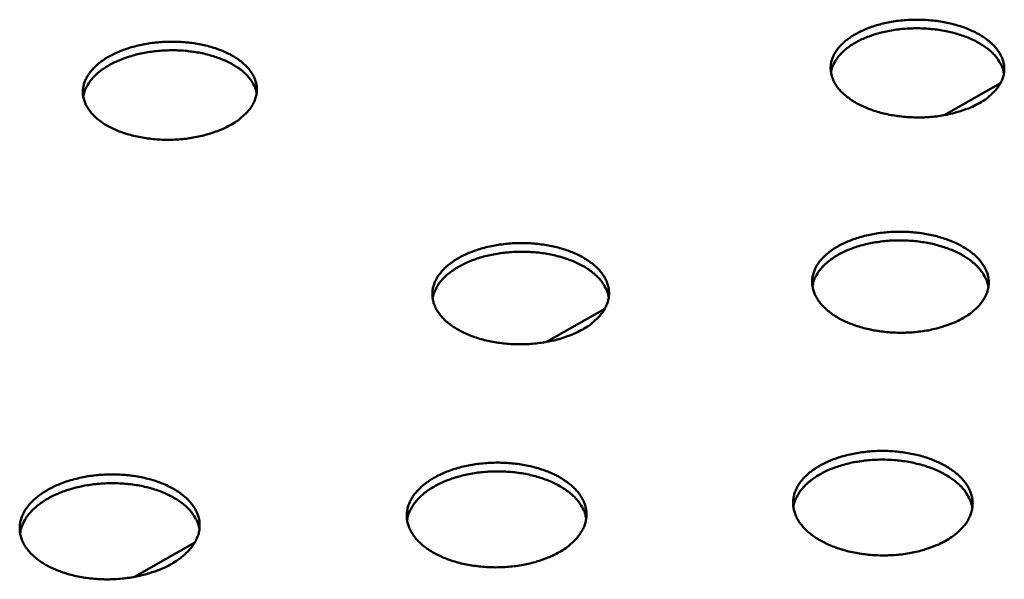
# Model space of a CAD drawing. Units: millimetres. Extents: x 49 to 4380, y 75 to 3075.
# Drawn here: x 3494 to 3639, y 2463 to 2546 of the extents above; entities that cross this region are included whole.
import ezdxf

# ---------------------------------------------------------------- set-up
doc = ezdxf.new("R2010")
doc.units = ezdxf.units.MM
doc.header["$LTSCALE"] = 15
doc.layers.add('Visible (ISO)', color=7, linetype='Continuous', lineweight=50)

msp = doc.modelspace()

# ---------------------------------------------------------------- linework, layer by layer
at = {"layer": 'Visible (ISO)'}
for p, q in [((3638.15, 2536.19), (3629.85, 2531.46)), ((3579.81, 2502.92), (3571.21, 2498.02)), ((3519.36, 2468.45), (3510.46, 2463.37))]:
    msp.add_line(p, q, dxfattribs=at)
at = {"layer": 'Visible (ISO)', "flags": 128}
for points in [[(3635.05, 2533.25, -0.015169), (3633.99, 2532.7, -0.028144), (3633.4, 2532.45, -0.003346), (3631.87, 2531.93, -0.014977), (3631.53, 2531.83, -0.012779), (3630.49, 2531.58, -0.013358), (3629.5, 2531.4, -0.012084), (3628.42, 2531.25, -0.012382), (3627.36, 2531.16, -0.011884), (3626.27, 2531.12, -0.01193), (3625.18, 2531.14, -0.01215), (3624.11, 2531.2, -0.011951), (3623.02, 2531.32, -0.012914), (3622, 2531.48, -0.012449), (3620.95, 2531.7, -0.014268), (3620, 2531.96, -0.01349), (3619.02, 2532.28, -0.01637), (3618.17, 2532.62, -0.015216), (3617.29, 2533.03, -0.019441), (3616.56, 2533.44, -0.017867), (3615.81, 2533.94, -0.023692), (3615.22, 2534.41, -0.021771), (3614.62, 2534.97, -0.029069), (3614.17, 2535.49, -0.02714), (3613.76, 2536.1, -0.034655), (3613.47, 2536.66, -0.033294), (3613.25, 2537.29, -0.038173), (3613.13, 2537.89, -0.03778), (3613.1, 2538.51, -0.037236), (3613.17, 2539.13, -0.037877), (3613.32, 2539.72, -0.032235), (3613.58, 2540.34, -0.033795), (3613.9, 2540.9, -0.026093), (3614.35, 2541.49, -0.028109), (3614.83, 2542, -0.020965), (3615.46, 2542.54, -0.022881), (3616.07, 2542.99, -0.017296), (3616.85, 2543.47, -0.018828), (3617.6, 2543.85, -0.01482), (3618.5, 2544.24, -0.015928), (3619.36, 2544.55, -0.013216), (3620.35, 2544.85, -0.013955), (3621.3, 2545.08, -0.012263), (3622.35, 2545.27, -0.012696), (3623.38, 2545.41, -0.011833), (3624.46, 2545.5, -0.012002), (3625.53, 2545.54, -0.011867), (3626.61, 2545.52, -0.011792), (3627.69, 2545.46, -0.012368), (3628.73, 2545.35, -0.01204), (3629.8, 2545.18, -0.013396), (3630.78, 2544.97, -0.012781), (3631.79, 2544.7, -0.015072), (3632.69, 2544.41, -0.014114), (3633.62, 2544.04, -0.017588), (3634.41, 2543.68, -0.016221), (3635.23, 2543.22, -0.021176), (3635.9, 2542.79, -0.01939), (3636.58, 2542.26, -0.025981), (3637.1, 2541.77, -0.023949), (3637.62, 2541.18, -0.031656), (3637.99, 2540.64, -0.029848), (3638.32, 2540.02, -0.036682), (3638.53, 2539.44, -0.035657), (3638.66, 2538.82, -0.038413), (3638.7, 2538.2, -0.038407), (3638.64, 2537.59, -0.035401), (3638.49, 2536.97, -0.036414), (3638.26, 2536.39, -0.029509), (3637.91, 2535.78, -0.03129), (3637.51, 2535.24, -0.023668), (3637.27, 2534.98, -0.007358), (3636.43, 2534.19, -0.037503), (3635.92, 2533.78, -0.023564), (3635.05, 2533.25)], [(3638.64, 2537.6, 0.0311), (3638.47, 2538.35, 0.052546), (3638.3, 2538.77, 0.01208), (3637.82, 2539.6, 0.030786), (3637.61, 2539.9, 0.023453), (3637.12, 2540.47, 0.025408), (3636.61, 2540.95, 0.019096), (3635.95, 2541.47, 0.020817), (3635.31, 2541.9, 0.01602), (3634.52, 2542.35, 0.01735), (3633.77, 2542.71, 0.013942), (3632.86, 2543.07, 0.014888), (3632, 2543.37, 0.0126), (3631.02, 2543.64, 0.01322), (3630.08, 2543.86, 0.011821), (3629.04, 2544.03, 0.012171), (3628.04, 2544.16, 0.011508), (3626.98, 2544.24, 0.011621), (3625.94, 2544.27, 0.01162), (3624.89, 2544.25, 0.011508), (3623.84, 2544.19, 0.01217), (3622.83, 2544.07, 0.011821), (3621.79, 2543.91, 0.013218), (3620.85, 2543.71, 0.012599), (3619.86, 2543.45, 0.014884), (3619, 2543.16, 0.01394), (3618.09, 2542.81, 0.017345), (3617.33, 2542.46, 0.016017), (3616.53, 2542.02, 0.02081), (3615.89, 2541.6, 0.01909), (3615.23, 2541.09, 0.025399), (3614.71, 2540.62, 0.023445), (3614.21, 2540.05, 0.030776), (3613.99, 2539.75, 0.012074), (3613.51, 2538.94, 0.052533), (3613.33, 2538.52, 0.03109), (3613.15, 2537.76)], [(3524.55, 2529.96, -0.014629), (3523.46, 2529.41, -0.02716), (3522.85, 2529.17, -0.003124), (3521.28, 2528.64, -0.014452), (3520.94, 2528.54, -0.012538), (3519.9, 2528.29, -0.013032), (3518.88, 2528.1, -0.01199), (3517.8, 2527.96, -0.012214), (3516.73, 2527.87, -0.011923), (3515.64, 2527.83, -0.0119), (3514.54, 2527.84, -0.012325), (3513.48, 2527.91, -0.012053), (3512.39, 2528.03, -0.013245), (3511.38, 2528.19, -0.012696), (3510.34, 2528.41, -0.014792), (3509.41, 2528.67, -0.013914), (3508.44, 2528.99, -0.017145), (3507.61, 2529.33, -0.015873), (3506.75, 2529.75, -0.020532), (3506.05, 2530.15, -0.018844), (3505.32, 2530.66, -0.025128), (3504.75, 2531.12, -0.023158), (3504.19, 2531.69, -0.030705), (3503.77, 2532.22, -0.028879), (3503.39, 2532.82, -0.035973), (3503.13, 2533.4, -0.034867), (3502.95, 2534.02, -0.038386), (3502.86, 2534.63, -0.038289), (3502.87, 2535.24, -0.036095), (3502.98, 2535.87, -0.037021), (3503.17, 2536.46, -0.030463), (3503.46, 2537.09, -0.032211), (3503.82, 2537.64, -0.024488), (3504.31, 2538.24, -0.02652), (3504.81, 2538.74, -0.019786), (3505.47, 2539.29, -0.021606), (3506.11, 2539.74, -0.016494), (3506.92, 2540.22, -0.017903), (3507.69, 2540.6, -0.014296), (3508.61, 2540.99, -0.015292), (3509.49, 2541.31, -0.012896), (3510.5, 2541.6, -0.013542), (3511.48, 2541.83, -0.012102), (3512.54, 2542.03, -0.012456), (3513.58, 2542.16, -0.011806), (3514.66, 2542.25, -0.011906), (3515.74, 2542.29, -0.011971), (3516.81, 2542.28, -0.011826), (3517.9, 2542.22, -0.012614), (3518.93, 2542.1, -0.012209), (3519.99, 2541.93, -0.013811), (3520.96, 2541.73, -0.013106), (3521.96, 2541.46, -0.015703), (3522.84, 2541.16, -0.014636), (3523.76, 2540.79, -0.018498), (3524.52, 2540.43, -0.017011), (3525.32, 2539.97, -0.022424), (3525.96, 2539.54, -0.020542), (3526.61, 2539, -0.027539), (3527.11, 2538.51, -0.025516), (3527.59, 2537.92, -0.033234), (3527.94, 2537.38, -0.031605), (3528.22, 2536.76, -0.037587), (3528.41, 2536.17, -0.036845), (3528.5, 2535.55, -0.037975), (3528.5, 2534.93, -0.038264), (3528.41, 2534.32, -0.033848), (3528.22, 2533.69, -0.03512), (3527.95, 2533.12, -0.027739), (3527.56, 2532.5, -0.029634), (3527.14, 2531.97, -0.022247), (3526.88, 2531.71, -0.006647), (3525.99, 2530.9, -0.035751), (3525.46, 2530.5, -0.022243), (3524.55, 2529.96)], [(3528.47, 2534.68, 0.031072), (3528.28, 2535.43, 0.052503), (3528.09, 2535.85, 0.012062), (3527.6, 2536.66, 0.03076), (3527.37, 2536.96, 0.023444), (3526.86, 2537.52, 0.025395), (3526.34, 2537.99, 0.019096), (3525.67, 2538.49, 0.020814), (3525.02, 2538.9, 0.016025), (3524.21, 2539.33, 0.017352), (3523.44, 2539.67, 0.01395), (3522.53, 2540.01, 0.014894), (3521.66, 2540.28, 0.012609), (3520.67, 2540.53, 0.013228), (3519.72, 2540.72, 0.011832), (3518.68, 2540.87, 0.01218), (3517.66, 2540.97, 0.01152), (3516.61, 2541.02, 0.011631), (3515.56, 2541.02, 0.011633), (3514.51, 2540.98, 0.01152), (3513.46, 2540.88, 0.012184), (3512.45, 2540.74, 0.011834), (3511.42, 2540.55, 0.013235), (3510.47, 2540.32, 0.012614), (3509.49, 2540.03, 0.014904), (3508.63, 2539.72, 0.013957), (3507.74, 2539.34, 0.017367), (3506.98, 2538.97, 0.016037), (3506.2, 2538.5, 0.020835), (3505.56, 2538.07, 0.019114), (3504.91, 2537.54, 0.025423), (3504.41, 2537.05, 0.023471), (3503.92, 2536.47, 0.030793), (3503.72, 2536.16, 0.012082), (3503.25, 2535.33, 0.052545), (3503.09, 2534.9, 0.031104), (3502.92, 2534.14)], [(3632.68, 2501.57, -0.015011), (3631.64, 2501.01, -0.027838), (3631.05, 2500.77, -0.003275), (3629.55, 2500.24, -0.014834), (3629.21, 2500.13, -0.012714), (3628.19, 2499.88, -0.013276), (3627.21, 2499.68, -0.012012), (3626.14, 2499.53, -0.012315), (3625.1, 2499.43, -0.011773), (3624.02, 2499.38, -0.011843), (3622.94, 2499.38, -0.011966), (3621.88, 2499.43, -0.011811), (3620.8, 2499.53, -0.012612), (3619.78, 2499.68, -0.012217), (3618.73, 2499.88, -0.01378), (3617.77, 2500.12, -0.013109), (3616.78, 2500.43, -0.015598), (3615.92, 2500.75, -0.014598), (3615.02, 2501.15, -0.018241), (3614.27, 2501.54, -0.016868), (3613.49, 2502.02, -0.021893), (3612.87, 2502.48, -0.020175), (3612.23, 2503.03, -0.026577), (3611.75, 2503.54, -0.024734), (3611.28, 2504.14, -0.031747), (3610.94, 2504.69, -0.030237), (3610.66, 2505.32, -0.035796), (3610.48, 2505.91, -0.035078), (3610.39, 2506.54, -0.036508), (3610.38, 2507.16, -0.036753), (3610.47, 2507.77, -0.033199), (3610.65, 2508.4, -0.034363), (3610.9, 2508.97, -0.027779), (3611.27, 2509.59, -0.029552), (3611.68, 2510.12, -0.022577), (3612.22, 2510.69, -0.024453), (3612.77, 2511.17, -0.018566), (3613.47, 2511.68, -0.020181), (3614.15, 2512.1, -0.015736), (3614.98, 2512.54, -0.016971), (3615.78, 2512.89, -0.013825), (3616.71, 2513.24, -0.014696), (3617.61, 2513.52, -0.012601), (3618.62, 2513.77, -0.013164), (3619.6, 2513.96, -0.011915), (3620.66, 2514.12, -0.012217), (3621.7, 2514.22, -0.011682), (3622.77, 2514.27, -0.011752), (3623.83, 2514.27, -0.011873), (3624.89, 2514.22, -0.011718), (3625.96, 2514.11, -0.012509), (3626.98, 2513.97, -0.012114), (3628.02, 2513.77, -0.01366), (3628.97, 2513.53, -0.012988), (3629.95, 2513.23, -0.015448), (3630.81, 2512.91, -0.014446), (3631.71, 2512.52, -0.018049), (3632.46, 2512.13, -0.01667), (3633.24, 2511.65, -0.021651), (3633.86, 2511.2, -0.019913), (3634.5, 2510.66, -0.026294), (3634.99, 2510.15, -0.0244), (3635.46, 2509.55, -0.03148), (3635.81, 2509, -0.029878), (3636.1, 2508.38, -0.035666), (3636.29, 2507.79, -0.034827), (3636.39, 2507.16, -0.036623), (3636.4, 2506.54, -0.036741), (3636.32, 2505.93, -0.033515), (3636.15, 2505.3, -0.034565), (3635.9, 2504.72, -0.028142), (3635.55, 2504.11, -0.029839), (3635.14, 2503.57, -0.022886), (3634.9, 2503.31, -0.006935), (3634.06, 2502.51, -0.036602), (3633.56, 2502.11, -0.022807), (3632.68, 2501.57)], [(3636.35, 2506.09, 0.030912), (3636.18, 2506.87, 0.052176), (3636, 2507.31, 0.011946), (3635.52, 2508.16, 0.030633), (3635.31, 2508.47, 0.023561), (3634.81, 2509.06, 0.025456), (3634.29, 2509.56, 0.019288), (3633.62, 2510.1, 0.020973), (3632.97, 2510.54, 0.016238), (3632.17, 2511, 0.017551), (3631.4, 2511.38, 0.014163), (3630.48, 2511.76, 0.015103), (3629.6, 2512.06, 0.012818), (3628.61, 2512.35, 0.013437), (3627.64, 2512.57, 0.012035), (3626.59, 2512.75, 0.012385), (3625.56, 2512.88, 0.01172), (3624.49, 2512.96, 0.011833), (3623.43, 2512.99, 0.011832), (3622.36, 2512.98, 0.01172), (3621.29, 2512.91, 0.012385), (3620.26, 2512.79, 0.012035), (3619.21, 2512.62, 0.013437), (3618.24, 2512.41, 0.012818), (3617.24, 2512.14, 0.015102), (3616.36, 2511.84, 0.014163), (3615.44, 2511.48, 0.01755), (3614.66, 2511.11, 0.016237), (3613.85, 2510.65, 0.020971), (3613.2, 2510.22, 0.019286), (3612.53, 2509.69, 0.025453), (3612, 2509.2, 0.023559), (3611.49, 2508.62, 0.030629), (3611.28, 2508.3, 0.011943), (3610.79, 2507.46, 0.052171), (3610.6, 2507.02, 0.030908), (3610.42, 2506.24)], [(3576.55, 2499.87, -0.014734), (3575.49, 2499.32, -0.027336), (3574.9, 2499.07, -0.003162), (3573.37, 2498.54, -0.014564), (3573.03, 2498.43, -0.012586), (3572.01, 2498.18, -0.013106), (3571.02, 2497.98, -0.011958), (3569.95, 2497.83, -0.012224), (3568.9, 2497.73, -0.011784), (3567.82, 2497.67, -0.011821), (3566.74, 2497.67, -0.012043), (3565.68, 2497.73, -0.011854), (3564.6, 2497.83, -0.012762), (3563.58, 2497.98, -0.012328), (3562.54, 2498.18, -0.014019), (3561.59, 2498.42, -0.013301), (3560.61, 2498.73, -0.015948), (3559.75, 2499.05, -0.014894), (3558.86, 2499.45, -0.018731), (3558.13, 2499.84, -0.017301), (3557.36, 2500.33, -0.022541), (3556.75, 2500.78, -0.020786), (3556.13, 2501.33, -0.027348), (3555.65, 2501.85, -0.025524), (3555.21, 2502.44, -0.032469), (3554.88, 2503.01, -0.031058), (3554.62, 2503.63, -0.036139), (3554.46, 2504.23, -0.035563), (3554.38, 2504.85, -0.036218), (3554.4, 2505.48, -0.036609), (3554.5, 2506.09, -0.032433), (3554.7, 2506.71, -0.033714), (3554.97, 2507.29, -0.026935), (3555.36, 2507.9, -0.028753), (3555.78, 2508.44, -0.021893), (3556.34, 2509.01, -0.023744), (3556.9, 2509.49, -0.018077), (3557.62, 2510, -0.019636), (3558.31, 2510.43, -0.015404), (3559.15, 2510.86, -0.016581), (3559.96, 2511.22, -0.01361), (3560.91, 2511.57, -0.014431), (3561.82, 2511.84, -0.012475), (3562.84, 2512.1, -0.012996), (3563.82, 2512.29, -0.011861), (3564.88, 2512.44, -0.012127), (3565.93, 2512.54, -0.011693), (3567, 2512.59, -0.011729), (3568.07, 2512.59, -0.011949), (3569.12, 2512.54, -0.01176), (3570.19, 2512.44, -0.012657), (3571.2, 2512.29, -0.012224), (3572.24, 2512.09, -0.013894), (3573.18, 2511.86, -0.013177), (3574.16, 2511.55, -0.015792), (3575.01, 2511.24, -0.014737), (3575.9, 2510.84, -0.018531), (3576.63, 2510.45, -0.017095), (3577.4, 2509.97, -0.02229), (3578.02, 2509.52, -0.020513), (3578.64, 2508.98, -0.027059), (3579.12, 2508.47, -0.02518), (3579.57, 2507.87, -0.032209), (3579.9, 2507.32, -0.030701), (3580.17, 2506.69, -0.036035), (3580.34, 2506.1, -0.035336), (3580.42, 2505.47, -0.036363), (3580.42, 2504.85, -0.036627), (3580.32, 2504.24, -0.03276), (3580.13, 2503.61, -0.033932), (3579.87, 2503.03, -0.027291), (3579.49, 2502.41, -0.029039), (3579.07, 2501.88, -0.02219), (3578.83, 2501.62, -0.006589), (3577.96, 2500.81, -0.035731), (3577.45, 2500.41, -0.022157), (3576.55, 2499.87)], [(3580.39, 2504.59, 0.030899), (3580.2, 2505.36, 0.052152), (3580.02, 2505.8, 0.011936), (3579.53, 2506.65, 0.03062), (3579.31, 2506.96, 0.023564), (3578.8, 2507.54, 0.025455), (3578.27, 2508.04, 0.019296), (3577.6, 2508.56, 0.020979), (3576.94, 2509, 0.016248), (3576.13, 2509.45, 0.01756), (3575.35, 2509.82, 0.014174), (3574.43, 2510.18, 0.015113), (3573.55, 2510.47, 0.012828), (3572.55, 2510.74, 0.013447), (3571.58, 2510.95, 0.012046), (3570.52, 2511.12, 0.012395), (3569.49, 2511.24, 0.01173), (3568.42, 2511.3, 0.011843), (3567.35, 2511.32, 0.011843), (3566.29, 2511.28, 0.01173), (3565.22, 2511.2, 0.012396), (3564.19, 2511.07, 0.012046), (3563.14, 2510.88, 0.013448), (3562.17, 2510.66, 0.012829), (3561.17, 2510.37, 0.015114), (3560.3, 2510.06, 0.014174), (3559.38, 2509.68, 0.017562), (3558.61, 2509.3, 0.016249), (3557.81, 2508.84, 0.020981), (3557.16, 2508.39, 0.019298), (3556.49, 2507.86, 0.025459), (3555.97, 2507.36, 0.023567), (3555.47, 2506.76, 0.030626), (3555.26, 2506.45, 0.01194), (3554.78, 2505.59, 0.052159), (3554.6, 2505.15, 0.030904), (3554.43, 2504.37)], [(3630.24, 2468.8, -0.015189), (3629.18, 2468.23, -0.028109), (3628.58, 2467.98, -0.003347), (3627.05, 2467.43, -0.015014), (3626.71, 2467.32, -0.012913), (3625.67, 2467.05, -0.01347), (3624.67, 2466.85, -0.012214), (3623.59, 2466.69, -0.012513), (3622.52, 2466.59, -0.011977), (3621.42, 2466.54, -0.012045), (3620.33, 2466.54, -0.012172), (3619.25, 2466.59, -0.012016), (3618.15, 2466.7, -0.01282), (3617.11, 2466.85, -0.012425), (3616.04, 2467.06, -0.013988), (3615.07, 2467.31, -0.01332), (3614.07, 2467.62, -0.015796), (3613.19, 2467.96, -0.014808), (3612.28, 2468.37, -0.018409), (3611.51, 2468.78, -0.017062), (3610.72, 2469.27, -0.021987), (3610.09, 2469.75, -0.020318), (3609.44, 2470.31, -0.026522), (3608.95, 2470.84, -0.024748), (3608.48, 2471.46, -0.031452), (3608.13, 2472.04, -0.030008), (3607.85, 2472.69, -0.035244), (3607.67, 2473.3, -0.03456), (3607.57, 2473.95, -0.03587), (3607.57, 2474.59, -0.036114), (3607.66, 2475.22, -0.032737), (3607.84, 2475.87, -0.033862), (3608.1, 2476.47, -0.027595), (3608.47, 2477.1, -0.029301), (3608.89, 2477.65, -0.022598), (3609.44, 2478.24, -0.02441), (3610, 2478.74, -0.018692), (3610.71, 2479.27, -0.020264), (3611.4, 2479.7, -0.015907), (3612.25, 2480.15, -0.017119), (3613.06, 2480.52, -0.014013), (3614.01, 2480.88, -0.014873), (3614.93, 2481.17, -0.012797), (3615.96, 2481.43, -0.013354), (3616.95, 2481.63, -0.012113), (3618.03, 2481.78, -0.012412), (3619.08, 2481.89, -0.011882), (3620.17, 2481.94, -0.01195), (3621.26, 2481.94, -0.012076), (3622.33, 2481.89, -0.01192), (3623.42, 2481.78, -0.012714), (3624.46, 2481.63, -0.012319), (3625.51, 2481.42, -0.013864), (3626.48, 2481.18, -0.013196), (3627.48, 2480.87, -0.015643), (3628.35, 2480.54, -0.014652), (3629.26, 2480.13, -0.018215), (3630.03, 2479.73, -0.01686), (3630.82, 2479.24, -0.021745), (3631.46, 2478.77, -0.020054), (3632.1, 2478.21, -0.026242), (3632.6, 2477.68, -0.024417), (3633.08, 2477.07, -0.031193), (3633.43, 2476.49, -0.029657), (3633.72, 2475.85, -0.035122), (3633.91, 2475.24, -0.034317), (3634.02, 2474.59, -0.035983), (3634.03, 2473.95, -0.036101), (3633.95, 2473.31, -0.033044), (3633.77, 2472.67, -0.034057), (3633.52, 2472.07, -0.027952), (3633.16, 2471.43, -0.029582), (3632.75, 2470.88, -0.022906), (3632.5, 2470.61, -0.006939), (3631.64, 2469.78, -0.036681), (3631.13, 2469.37, -0.022818), (3630.24, 2468.8)], [(3573.15, 2467.05, -0.014905), (3572.07, 2466.48, -0.027597), (3571.46, 2466.22, -0.00323), (3569.91, 2465.67, -0.014738), (3569.57, 2465.56, -0.01278), (3568.53, 2465.3, -0.013294), (3567.51, 2465.09, -0.012158), (3566.43, 2464.93, -0.012419), (3565.36, 2464.83, -0.011988), (3564.26, 2464.78, -0.012022), (3563.16, 2464.78, -0.012252), (3562.08, 2464.83, -0.01206), (3560.99, 2464.94, -0.012975), (3559.95, 2465.09, -0.01254), (3558.89, 2465.3, -0.014233), (3557.92, 2465.55, -0.013519), (3556.93, 2465.87, -0.016155), (3556.06, 2466.2, -0.015112), (3555.16, 2466.61, -0.018907), (3554.4, 2467.02, -0.017506), (3553.63, 2467.52, -0.02264), (3553, 2467.99, -0.020937), (3552.38, 2468.56, -0.027288), (3551.9, 2469.09, -0.025535), (3551.44, 2469.71, -0.032157), (3551.11, 2470.29, -0.030811), (3550.85, 2470.94, -0.03557), (3550.68, 2471.56, -0.035027), (3550.61, 2472.2, -0.035583), (3550.63, 2472.85, -0.035972), (3550.73, 2473.48, -0.031988), (3550.94, 2474.13, -0.033229), (3551.21, 2474.72, -0.026761), (3551.6, 2475.36, -0.028513), (3552.04, 2475.91, -0.021912), (3552.61, 2476.5, -0.023702), (3553.18, 2477, -0.018195), (3553.91, 2477.53, -0.019714), (3554.61, 2477.97, -0.015568), (3555.47, 2478.42, -0.016721), (3556.3, 2478.79, -0.013792), (3557.26, 2479.15, -0.014602), (3558.18, 2479.44, -0.012667), (3559.22, 2479.7, -0.013181), (3560.23, 2479.9, -0.012057), (3561.3, 2480.05, -0.01232), (3562.36, 2480.15, -0.011893), (3563.45, 2480.21, -0.011927), (3564.54, 2480.21, -0.012154), (3565.62, 2480.16, -0.011963), (3566.7, 2480.05, -0.012867), (3567.73, 2479.9, -0.012432), (3568.79, 2479.69, -0.014105), (3569.74, 2479.45, -0.013391), (3570.74, 2479.13, -0.015995), (3571.6, 2478.8, -0.014951), (3572.5, 2478.4, -0.018705), (3573.25, 2477.99, -0.017296), (3574.03, 2477.5, -0.022389), (3574.66, 2477.03, -0.020661), (3575.29, 2476.47, -0.027003), (3575.77, 2475.94, -0.025194), (3576.23, 2475.33, -0.031906), (3576.57, 2474.75, -0.030463), (3576.84, 2474.11, -0.035474), (3577.01, 2473.49, -0.034809), (3577.1, 2472.84, -0.035726), (3577.09, 2472.2, -0.035989), (3576.99, 2471.57, -0.032307), (3576.8, 2470.92, -0.033439), (3576.53, 2470.32, -0.027112), (3576.14, 2469.68, -0.028793), (3575.72, 2469.13, -0.022209), (3575.47, 2468.86, -0.006593), (3574.58, 2468.03, -0.035805), (3574.06, 2467.61, -0.022167), (3573.15, 2467.05)], [(3633.98, 2473.5, 0.030711), (3633.81, 2474.31, 0.051788), (3633.63, 2474.77, 0.011803), (3633.14, 2475.65, 0.030464), (3632.93, 2475.98, 0.02366), (3632.42, 2476.59, 0.025493), (3631.89, 2477.1, 0.019478), (3631.21, 2477.66, 0.021125), (3630.55, 2478.12, 0.016459), (3629.73, 2478.6, 0.017754), (3628.95, 2478.99, 0.01439), (3628.02, 2479.38, 0.015323), (3627.12, 2479.69, 0.013042), (3626.11, 2479.99, 0.01366), (3625.12, 2480.22, 0.012256), (3624.05, 2480.41, 0.012606), (3623.01, 2480.54, 0.011939), (3621.92, 2480.62, 0.012052), (3620.83, 2480.66, 0.012052), (3619.75, 2480.64, 0.011939), (3618.65, 2480.56, 0.012606), (3617.61, 2480.44, 0.012257), (3616.54, 2480.26, 0.013661), (3615.55, 2480.05, 0.013043), (3614.53, 2479.76, 0.015324), (3613.63, 2479.46, 0.014391), (3612.7, 2479.08, 0.017755), (3611.91, 2478.69, 0.01646), (3611.08, 2478.22, 0.021127), (3610.42, 2477.77, 0.01948), (3609.74, 2477.23, 0.025495), (3609.2, 2476.71, 0.023662), (3608.69, 2476.11, 0.030465), (3608.47, 2475.79, 0.011803), (3607.97, 2474.91, 0.051789), (3607.79, 2474.45, 0.030712), (3607.6, 2473.65)], [(3515.95, 2465.29, -0.014629), (3514.86, 2464.72, -0.027097), (3514.24, 2464.46, -0.003117), (3512.67, 2463.91, -0.014468), (3512.32, 2463.8, -0.01265), (3511.28, 2463.54, -0.013122), (3510.25, 2463.33, -0.012101), (3509.17, 2463.17, -0.012326), (3508.09, 2463.07, -0.012), (3506.99, 2463.01, -0.011998), (3505.89, 2463.01, -0.012332), (3504.81, 2463.07, -0.012104), (3503.72, 2463.17, -0.013132), (3502.69, 2463.33, -0.012657), (3501.63, 2463.54, -0.014485), (3500.67, 2463.79, -0.013722), (3499.68, 2464.11, -0.016525), (3498.83, 2464.44, -0.015427), (3497.93, 2464.85, -0.019424), (3497.19, 2465.26, -0.017967), (3496.43, 2465.76, -0.023315), (3495.82, 2466.24, -0.02158), (3495.21, 2466.81, -0.028068), (3494.74, 2467.34, -0.026345), (3494.31, 2467.96, -0.032847), (3493.99, 2468.54, -0.031606), (3493.75, 2469.19, -0.03584), (3493.6, 2469.81, -0.03544), (3493.54, 2470.45, -0.035233), (3493.58, 2471.1, -0.035767), (3493.7, 2471.73, -0.031219), (3493.93, 2472.38, -0.032571), (3494.22, 2472.98, -0.025946), (3494.63, 2473.61, -0.027734), (3495.08, 2474.17, -0.021252), (3495.67, 2474.76, -0.023014), (3496.26, 2475.26, -0.017717), (3497, 2475.79, -0.019181), (3497.72, 2476.23, -0.015238), (3498.59, 2476.68, -0.016336), (3499.43, 2477.05, -0.013576), (3500.4, 2477.41, -0.014336), (3501.34, 2477.7, -0.012538), (3502.38, 2477.96, -0.013011), (3503.39, 2478.16, -0.012002), (3504.48, 2478.32, -0.012228), (3505.54, 2478.42, -0.011905), (3506.63, 2478.47, -0.011904), (3507.72, 2478.47, -0.012233), (3508.8, 2478.42, -0.012006), (3509.88, 2478.32, -0.013022), (3510.9, 2478.16, -0.012547), (3511.96, 2477.95, -0.014353), (3512.91, 2477.71, -0.013591), (3513.89, 2477.4, -0.016359), (3514.75, 2477.07, -0.01526), (3515.64, 2476.66, -0.019213), (3516.38, 2476.26, -0.017748), (3517.14, 2475.76, -0.023055), (3517.75, 2475.29, -0.021293), (3518.37, 2474.73, -0.027779), (3518.84, 2474.2, -0.025995), (3519.28, 2473.58, -0.032606), (3519.6, 2473, -0.031263), (3519.86, 2472.36, -0.035771), (3520.01, 2471.74, -0.035247), (3520.07, 2471.09, -0.035405), (3520.05, 2470.45, -0.035813), (3519.93, 2469.82, -0.031548), (3519.72, 2469.16, -0.032795), (3519.43, 2468.56, -0.026289), (3519.03, 2467.93, -0.028012), (3518.58, 2467.37, -0.021537), (3518.33, 2467.11, -0.006263), (3517.41, 2466.27, -0.03495), (3516.88, 2465.86, -0.021536), (3515.95, 2465.29)], [(3577.06, 2471.96, 0.030703), (3576.88, 2472.76, 0.051771), (3576.69, 2473.21, 0.011797), (3576.19, 2474.09, 0.030458), (3575.97, 2474.42, 0.023668), (3575.45, 2475.02, 0.025498), (3574.92, 2475.53, 0.01949), (3574.23, 2476.07, 0.021135), (3573.56, 2476.52, 0.016471), (3572.74, 2476.99, 0.017765), (3571.94, 2477.37, 0.014402), (3571.01, 2477.75, 0.015335), (3570.1, 2478.05, 0.013054), (3569.08, 2478.33, 0.013671), (3568.1, 2478.55, 0.012267), (3567.02, 2478.72, 0.012617), (3565.97, 2478.84, 0.011949), (3564.88, 2478.91, 0.012062), (3563.8, 2478.92, 0.012062), (3562.71, 2478.89, 0.011949), (3561.62, 2478.8, 0.012616), (3560.57, 2478.66, 0.012266), (3559.5, 2478.47, 0.01367), (3558.52, 2478.23, 0.013052), (3557.5, 2477.93, 0.015333), (3556.61, 2477.62, 0.0144), (3555.68, 2477.22, 0.017763), (3554.89, 2476.82, 0.016469), (3554.07, 2476.34, 0.021131), (3553.41, 2475.88, 0.019486), (3552.74, 2475.32, 0.025494), (3552.21, 2474.8, 0.023664), (3551.71, 2474.19, 0.030456), (3551.49, 2473.86, 0.011796), (3551.01, 2472.97, 0.05177), (3550.83, 2472.51, 0.030702), (3550.66, 2471.71)], [(3520.04, 2470.41, 0.030709), (3519.85, 2471.21, 0.051778), (3519.65, 2471.66, 0.011801), (3519.14, 2472.53, 0.030464), (3518.91, 2472.85, 0.023673), (3518.38, 2473.45, 0.025503), (3517.84, 2473.95, 0.019493), (3517.15, 2474.49, 0.021138), (3516.47, 2474.93, 0.016473), (3515.64, 2475.38, 0.017768), (3514.84, 2475.75, 0.014403), (3513.89, 2476.12, 0.015336), (3512.99, 2476.41, 0.013054), (3511.96, 2476.67, 0.013672), (3510.97, 2476.87, 0.012267), (3509.89, 2477.03, 0.012617), (3508.84, 2477.13, 0.011949), (3507.74, 2477.18, 0.012062), (3506.66, 2477.18, 0.012061), (3505.57, 2477.13, 0.011948), (3504.48, 2477.02, 0.012615), (3503.43, 2476.87, 0.012265), (3502.36, 2476.66, 0.013668), (3501.38, 2476.41, 0.01305), (3500.37, 2476.1, 0.015331), (3499.48, 2475.76, 0.014398), (3498.55, 2475.35, 0.017761), (3497.77, 2474.95, 0.016466), (3496.96, 2474.45, 0.02113), (3496.31, 2473.98, 0.019484), (3495.64, 2473.41, 0.025494), (3495.12, 2472.88, 0.023662), (3494.62, 2472.26, 0.030458), (3494.41, 2471.93, 0.011798), (3493.94, 2471.03, 0.051776), (3493.77, 2470.57, 0.030704), (3493.61, 2469.76)]]:
    msp.add_lwpolyline(points, format="xyb", dxfattribs=at)

doc.saveas('drawing.dxf')
